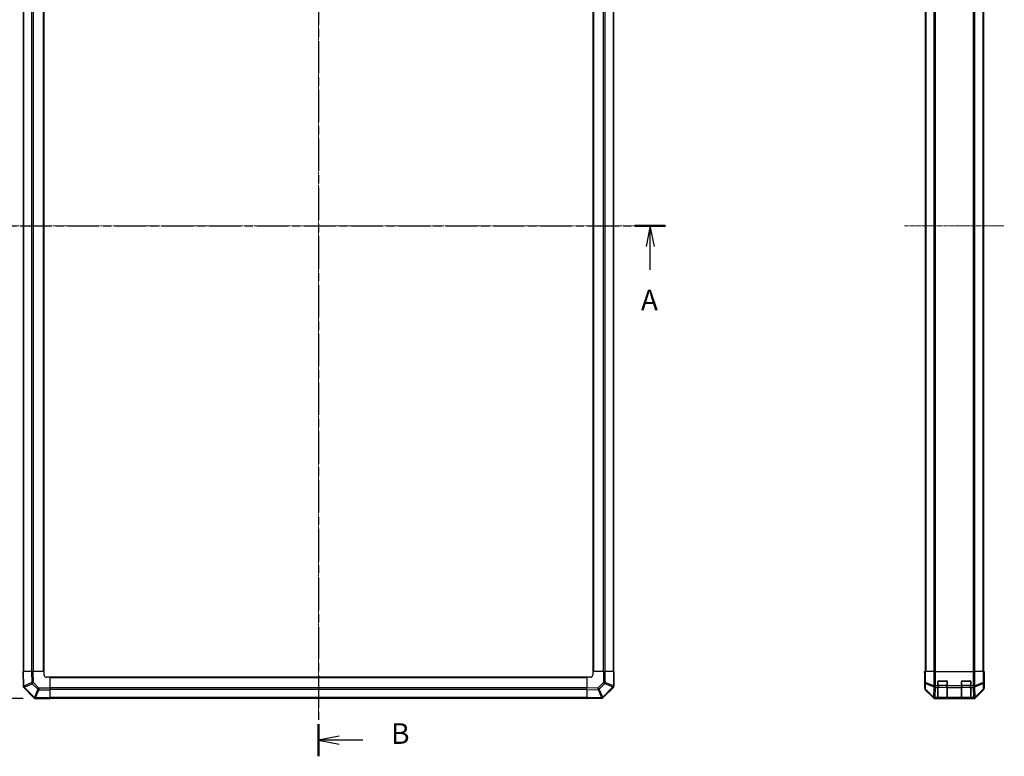
# Model space of a CAD drawing. Units: millimetres. Extents: x 0 to 11594, y -24 to 2810.
# Drawn here: x 1461 to 2293, y 721 to 1344 of the extents above; entities that cross this region are included whole.
import ezdxf

# ---------------------------------------------------------------- set-up
doc = ezdxf.new("R2010")
doc.units = ezdxf.units.MM
doc.linetypes.add('CHAIN', pattern=[0.3543, 0.2362, -0.0295, 0.0591, -0.0295])
for name, color, linetype, lineweight in [('AM_5', 3, 'Continuous', 25), ('Centerline (ISO)', 131, 'Continuous', 18), ('Section Line (ISO)', 7, 'CHAIN', 25), ('TK1', 7, 'Continuous', 25), ('TK2', 2, 'Continuous', 25), ('TK3', 5, 'Continuous', 25)]:
    doc.layers.add(name, color=color, linetype=linetype, lineweight=lineweight)
doc.styles.add('Note Text (TK)', font='txt')
doc.dimstyles.new('Default - Method 1b (TK)', dxfattribs={"dimscale": 2.5, "dimtxt": 2.5, "dimasz": 2.5, "dimexe": 1, "dimexo": 1.5, "dimgap": 1, "dimtad": 1, "dimtoh": 1, "dimrnd": 1e-08, "dimdsep": 46, "dimtxsty": 'Note Text (TK)', "dimcen": 0.09, "dimdle": 5, "dimclrd": 100, "dimclre": 100, "dimclrt": 7, "dimadec": 1, "dimazin": 1, "dimtfac": 1, "dimtmove": 0, "dimatfit": 3, "dimfxl": 1, "dimtolj": 1, "dimlwd": -1, "dimlwe": -1, "dimarcsym": 0})

# ---------------------------------------------------------------- blocks, each defined once
blk = doc.blocks.new('2dTransSection0')
at = {"layer": 'Section Line (ISO)', "linetype": 'CHAIN', "ltscale": 16.120787}
blk.add_line((76.45, 175.08), (160.12, 175.08), dxfattribs=at)
at = {"layer": 'Section Line (ISO)', "linetype": 'Continuous', "lineweight": 50}
for p, q in [((76.45, 175.08), (80.16, 175.08)), ((156.41, 175.08), (160.12, 175.08))]:
    blk.add_line(p, q, dxfattribs=at)
at = {"layer": 'Section Line (ISO)', "linetype": 'Continuous'}
for p, q in [((78.3, 175.08), (77.8, 172.58)), ((78.3, 172.58), (78.3, 175.08)), ((78.8, 172.58), (78.3, 175.08)), ((158.27, 175.08), (157.77, 172.58)), ((158.27, 172.58), (158.27, 175.08)), ((158.77, 172.58), (158.27, 175.08)), ((78.3, 169.74), (78.3, 172.58)), ((158.27, 169.74), (158.27, 172.58))]:
    blk.add_line(p, q, dxfattribs=at)
at = {"layer": 'Section Line (ISO)', "char_height": 2.5, "attachment_point": 7, "style": 'Note Text (TK)'}
for insert in [(77.17, 164.05), (157.13, 164.05)]:
    blk.add_mtext('A', dxfattribs=dict(at, insert=insert))
blk = doc.blocks.new('2dTransSection1')
at = {"layer": 'Section Line (ISO)', "linetype": 'CHAIN', "ltscale": 16.641756}
blk.add_line((118.18, 238.67), (118.18, 110.95), dxfattribs=at)
at = {"layer": 'Section Line (ISO)', "linetype": 'Continuous', "lineweight": 50}
for p, q in [((118.18, 238.67), (118.18, 234.77)), ((118.18, 114.85), (118.18, 110.95))]:
    blk.add_line(p, q, dxfattribs=at)
at = {"layer": 'Section Line (ISO)', "linetype": 'Continuous'}
for p, q in [((120.68, 237.22), (118.18, 236.72)), ((120.68, 236.72), (118.18, 236.72)), ((118.18, 236.72), (120.68, 236.22)), ((123.55, 236.72), (120.68, 236.72)), ((120.68, 113.4), (118.18, 112.9)), ((120.68, 112.9), (118.18, 112.9)), ((118.18, 112.9), (120.68, 112.4)), ((123.55, 112.9), (120.68, 112.9))]:
    blk.add_line(p, q, dxfattribs=at)
at = {"layer": 'Section Line (ISO)', "char_height": 2.5, "attachment_point": 7, "style": 'Note Text (TK)'}
for insert in [(126.95, 235.49), (126.95, 111.67)]:
    blk.add_mtext('B', dxfattribs=dict(at, insert=insert))
blk = doc.blocks.new('*D123')
at = {"layer": 'AM_5', "color": 100}
for p, q in [((1475.78, 1569.54), (1365.98, 1569.54)), ((1372.98, 1552.04), (1372.98, 787.04)), ((1463.61, 769.54), (1365.98, 769.54))]:
    blk.add_line(p, q, dxfattribs=at)
for points in [[(1370.07, 1552.04), (1375.9, 1552.04), (1372.98, 1569.54)], [(1370.07, 787.04), (1375.9, 787.04), (1372.98, 769.54)]]:
    blk.add_solid(points, dxfattribs=at)
at = {"layer": 'Defpoints', "color": 0}
for p in [(1486.28, 1569.54), (1372.98, 769.54), (1474.11, 769.54)]:
    blk.add_point(p, dxfattribs=at)
at = {"layer": 'AM_5', "color": 7, "insert": (1355.14, 1089), "char_height": 17.5, "attachment_point": 4, "rotation": 90, "style": 'Note Text (TK)'}
blk.add_mtext('\\A1; D (601～1000)', dxfattribs=at)

msp = doc.modelspace()

# ---------------------------------------------------------------- linework, layer by layer
at = {"layer": 'Centerline (ISO)', "linetype": 'CHAIN', "ltscale": 23.990969}
for p, q in [((1713.2781, 1586.7448), (1713.2781, 752.3448)), ((1446.0781, 1169.5448), (1980.4781, 1169.5448))]:
    msp.add_line(p, q, dxfattribs=at)
at = {"layer": 'Centerline (ISO)', "linetype": 'CHAIN', "ltscale": 13.397886}
msp.add_line((2208.8681, 1169.5448), (2293.2681, 1169.5448), dxfattribs=at)
at = {"layer": 'TK1'}
for p, q in [((1463.5781, 1546.5448), (1463.5781, 792.5448)), ((1464.1639, 792.5448), (1464.1639, 1546.5448)), ((1470.9923, 792.5448), (1470.9923, 1546.5448)), ((1472.4065, 792.5448), (1472.4065, 1546.5448)), ((1480.7781, 792.5448), (1480.7781, 1546.5448)), ((1481.2781, 792.5448), (1481.2781, 1546.5448)), ((1945.2781, 1546.5448), (1945.2781, 792.5448)), ((1945.7781, 1546.5448), (1945.7781, 792.5448)), ((1954.1497, 1546.5448), (1954.1497, 792.5448)), ((1955.5639, 1546.5448), (1955.5639, 792.5448)), ((1962.3923, 1546.5448), (1962.3923, 792.5448)), ((1962.9781, 792.5448), (1962.9781, 1546.5448)), ((2226.3681, 1546.5448), (2226.3681, 792.5448)), ((2226.9539, 1546.5448), (2226.9539, 792.5448)), ((2233.7823, 1546.5448), (2233.7823, 792.5448)), ((2235.1965, 792.5448), (2235.1965, 1546.5448)), ((2266.9397, 1546.5448), (2266.9397, 792.5448)), ((2268.3539, 792.5448), (2268.3539, 1546.5448)), ((2275.1823, 1546.5448), (2275.1823, 792.5448)), ((2275.7681, 1546.5448), (2275.7681, 792.5448)), ((1940.2781, 787.5448), (1486.2781, 787.5448)), ((1940.2781, 787.0448), (1486.2781, 787.0448)), ((1940.2781, 778.6732), (1486.2781, 778.6732)), ((1940.2781, 777.259), (1486.2781, 777.259)), ((1940.2781, 770.4305), (1486.2781, 770.4305)), ((1486.2781, 769.8448), (1940.2781, 769.8448))]:
    msp.add_line(p, q, dxfattribs=at)
at = {"layer": 'TK2'}
for p, q in [((1463.2781, 792.5448), (1463.8638, 792.5448)), ((1463.2781, 792.5448), (1463.4945, 780.1453)), ((1464.0804, 780.1308), (1463.8638, 792.5448)), ((1470.6937, 792.5448), (1463.8638, 792.5448)), ((1470.6937, 792.5448), (1472.1077, 792.5448)), ((1470.6937, 792.5448), (1470.8601, 783.0086)), ((1472.2739, 783.0231), (1472.1077, 792.5448)), ((1481.2781, 792.5448), (1472.1077, 792.5448)), ((1481.2781, 789.5448), (1481.2781, 792.5448)), ((1954.4612, 792.5448), (1945.2781, 792.5448)), ((1945.2781, 792.5448), (1945.2781, 789.5448)), ((1954.4612, 792.5448), (1955.8528, 792.5448)), ((1954.4612, 792.5448), (1954.4612, 783.202)), ((1955.8528, 783.202), (1955.8528, 792.5448)), ((1962.7046, 792.5448), (1955.8528, 792.5448)), ((1962.7046, 792.5448), (1963.2781, 792.5448)), ((1962.7046, 792.5448), (1962.7046, 780.3732)), ((1963.2781, 780.3732), (1963.2781, 792.5448)), ((2225.8681, 792.5448), (2225.9554, 792.5448)), ((2225.9205, 789.5448), (2225.8681, 792.5448)), ((2226.1157, 792.5448), (2225.9554, 792.5448)), ((2225.9554, 792.5448), (2225.9554, 789.5448)), ((2226.1157, 792.5448), (2226.7135, 792.5448)), ((2226.1157, 792.5448), (2226.1157, 783.202)), ((2226.7135, 783.202), (2226.7135, 792.5448)), ((2233.686, 792.5448), (2226.7135, 792.5448)), ((2233.686, 792.5448), (2235.0878, 792.5448)), ((2233.686, 792.5448), (2233.686, 780.3732)), ((2235.0878, 792.5448), (2267.0484, 792.5448)), ((2235.0878, 780.3732), (2235.0878, 792.5448)), ((2267.0484, 792.5448), (2268.4502, 792.5448)), ((2267.0484, 792.5448), (2267.0484, 780.3732)), ((2268.4502, 780.3732), (2268.4502, 792.5448)), ((2275.4226, 792.5448), (2268.4502, 792.5448)), ((2275.4226, 792.5448), (2276.0205, 792.5448)), ((2275.4226, 792.5448), (2275.4226, 783.202)), ((2276.0205, 792.5448), (2276.111, 792.5448)), ((2276.0205, 783.202), (2276.0205, 792.5448)), ((2276.111, 788.5448), (2276.111, 792.5448)), ((2276.111, 792.5448), (2276.2681, 792.5448)), ((2276.2681, 792.5448), (2276.1983, 788.5448)), ((1470.8601, 783.0086), (1464.0804, 780.1308)), ((1476.9353, 778.3616), (1472.2739, 783.0231)), ((1486.2781, 787.5448), (1483.2781, 787.5448)), ((1486.2781, 778.3616), (1486.2781, 787.5448)), ((1940.2781, 787.5448), (1940.2781, 778.3743)), ((1943.2781, 787.5448), (1940.2781, 787.5448)), ((1954.4612, 783.202), (1949.7998, 778.5405)), ((1954.4612, 783.202), (1955.8528, 783.202)), ((1962.698, 780.3666), (1955.8528, 783.202)), ((2225.8681, 787.5448), (2225.8681, 778.3743)), ((2225.9205, 787.5448), (2225.8681, 787.5448)), ((2225.9554, 789.5448), (2225.9205, 789.5448)), ((2225.9451, 788.1305), (2225.9205, 789.5448)), ((2226.1157, 783.202), (2226.0343, 778.5405)), ((2226.1157, 783.202), (2226.7135, 783.202)), ((2233.6793, 780.3666), (2226.7135, 783.202)), ((2237.0681, 780.3732), (2237.0681, 784.0448)), ((2237.5681, 784.5448), (2244.5681, 784.5448)), ((2245.0681, 784.0448), (2245.0681, 780.3732)), ((2257.0681, 780.3732), (2257.0681, 784.0448)), ((2257.5681, 784.5448), (2264.5681, 784.5448)), ((2265.0681, 784.0448), (2265.0681, 780.3732)), ((2275.4226, 783.202), (2268.4569, 780.3666)), ((2275.4226, 783.202), (2276.0205, 783.202)), ((2276.1019, 778.5405), (2276.0205, 783.202)), ((2276.111, 788.5448), (2276.1983, 788.5448)), ((2276.1983, 788.5448), (2276.1366, 785.0092)), ((2276.2681, 783.5448), (2276.1983, 783.5448)), ((2276.2681, 783.5448), (2276.2681, 778.3743)), ((1463.4945, 780.1453), (1463.4949, 780.1217)), ((1464.0804, 778.7424), (1472.6857, 770.1371)), ((1464.5003, 779.1618), (1471.28, 782.0396)), ((1464.5008, 779.1382), (1464.5003, 779.1618)), ((1473.1061, 770.5329), (1464.5008, 779.1382)), ((1471.28, 782.0396), (1475.9415, 777.3781)), ((1475.9415, 777.3781), (1473.1061, 770.5329)), ((1474.1, 770.1248), (1476.9353, 776.97)), ((1486.2781, 778.3616), (1476.9353, 778.3616)), ((1476.9353, 778.3616), (1476.9353, 776.97)), ((1476.9353, 776.97), (1486.2781, 776.97)), ((1486.2781, 778.3616), (1486.2781, 776.97)), ((1486.2781, 770.1183), (1486.2781, 776.97)), ((1949.7998, 778.5405), (1940.2781, 778.3743)), ((1940.2781, 776.9603), (1940.2781, 778.3743)), ((1940.2781, 776.9603), (1949.8142, 777.1268)), ((1940.2781, 776.9603), (1940.2781, 770.1304)), ((1949.8142, 777.1268), (1952.692, 770.3471)), ((1950.7833, 777.5467), (1955.4447, 782.2081)), ((1953.6611, 770.767), (1950.7833, 777.5467)), ((1962.29, 779.3727), (1953.6846, 770.7674)), ((1954.0804, 770.3471), (1962.6857, 778.9524)), ((1955.4447, 782.2081), (1962.29, 779.3727)), ((1962.6857, 778.9524), (1962.6923, 778.959)), ((1962.7046, 780.3732), (1962.698, 780.3666)), ((1962.7046, 780.3732), (1963.2781, 780.3732)), ((2226.0343, 778.5405), (2225.8681, 778.3743)), ((2226.4538, 776.9603), (2226.6202, 777.1268)), ((2226.4538, 776.9603), (2233.2836, 770.1304)), ((2226.6202, 777.1268), (2233.5003, 770.3471)), ((2226.6286, 777.5467), (2226.71, 782.2081)), ((2233.5088, 770.767), (2226.6286, 777.5467)), ((2226.71, 782.2081), (2233.6757, 779.3727)), ((2233.6757, 779.3727), (2233.5255, 770.7674)), ((2233.686, 780.3732), (2233.6793, 780.3666)), ((2233.686, 780.3732), (2235.0878, 780.3732)), ((2234.9309, 770.3471), (2235.0811, 778.9524)), ((2235.0811, 778.9524), (2235.0878, 778.959)), ((2237.0681, 780.3732), (2235.0878, 780.3732)), ((2235.0878, 778.959), (2235.0878, 780.3732)), ((2235.0878, 778.959), (2237.0681, 778.959)), ((2237.0681, 780.3732), (2237.0681, 778.959)), ((2237.0681, 770.3471), (2237.0681, 778.959)), ((2245.0681, 778.959), (2245.0681, 780.3732)), ((2257.0681, 780.3732), (2245.0681, 780.3732)), ((2245.0681, 778.959), (2245.0681, 770.3471)), ((2245.0681, 778.959), (2257.0681, 778.959)), ((2257.0681, 780.3732), (2257.0681, 778.959)), ((2257.0681, 770.3471), (2257.0681, 778.959)), ((2265.0681, 778.959), (2265.0681, 780.3732)), ((2267.0484, 780.3732), (2265.0681, 780.3732)), ((2265.0681, 778.959), (2265.0681, 770.3471)), ((2265.0681, 778.959), (2267.0484, 778.959)), ((2267.0484, 780.3732), (2267.0484, 778.959)), ((2267.0484, 780.3732), (2268.4502, 780.3732)), ((2267.0484, 778.959), (2267.0551, 778.9524)), ((2267.0551, 778.9524), (2267.2053, 770.3471)), ((2268.4569, 780.3666), (2268.4502, 780.3732)), ((2268.4604, 779.3727), (2275.4262, 782.2081)), ((2268.6106, 770.7674), (2268.4604, 779.3727)), ((2275.5075, 777.5467), (2268.6274, 770.767)), ((2268.6358, 770.3471), (2275.516, 777.1268)), ((2268.8525, 770.1304), (2275.6824, 776.9603)), ((2275.4262, 782.2081), (2275.5075, 777.5467)), ((2275.516, 777.1268), (2275.6824, 776.9603)), ((2276.2681, 778.3743), (2276.1019, 778.5405)), ((1472.6857, 770.1371), (1472.6923, 770.1305)), ((1474.1065, 770.1183), (1474.1, 770.1248)), ((1486.2781, 770.1183), (1474.1065, 770.1183)), ((1474.1065, 770.1183), (1474.1065, 769.5448)), ((1474.1065, 769.5448), (1486.2781, 769.5448)), ((1486.2781, 770.1183), (1486.2781, 769.5448)), ((1952.692, 770.3471), (1940.2781, 770.1304)), ((1940.2781, 769.5448), (1940.2781, 770.1304)), ((1940.2781, 769.5448), (1952.6776, 769.7612)), ((1952.6776, 769.7612), (1952.7011, 769.7616)), ((1953.6846, 770.7674), (1953.6611, 770.767)), ((2233.5003, 770.3471), (2233.2836, 770.1304)), ((2233.5255, 770.7674), (2233.5088, 770.767)), ((2234.6977, 769.5448), (2234.9141, 769.7612)), ((2234.6977, 769.5448), (2267.4385, 769.5448)), ((2234.9141, 769.7612), (2234.9309, 769.7616)), ((2237.0681, 770.3471), (2234.9309, 770.3471)), ((2234.9309, 769.7616), (2234.9309, 770.3471)), ((2234.9309, 769.7616), (2237.0681, 769.7616)), ((2237.0681, 770.3471), (2237.0681, 769.7616)), ((2237.0681, 769.6931), (2237.0681, 769.7616)), ((2237.5681, 769.6844), (2237.5681, 769.7448)), ((2244.5681, 769.6844), (2237.5681, 769.6844)), ((2244.5681, 769.7448), (2244.5681, 769.6844)), ((2245.0681, 769.7616), (2245.0681, 770.3471)), ((2257.0681, 770.3471), (2245.0681, 770.3471)), ((2245.0681, 769.7616), (2245.0681, 769.6931)), ((2245.0681, 769.7616), (2257.0681, 769.7616)), ((2257.0681, 770.3471), (2257.0681, 769.7616)), ((2257.0681, 769.6931), (2257.0681, 769.7616)), ((2257.5681, 769.6844), (2257.5681, 769.7448)), ((2264.5681, 769.6844), (2257.5681, 769.6844)), ((2264.5681, 769.7448), (2264.5681, 769.6844)), ((2265.0681, 769.7616), (2265.0681, 770.3471)), ((2267.2053, 770.3471), (2265.0681, 770.3471)), ((2265.0681, 769.7616), (2265.0681, 769.6931)), ((2265.0681, 769.7616), (2267.2053, 769.7616)), ((2267.2053, 770.3471), (2267.2053, 769.7616)), ((2267.2053, 769.7616), (2267.2221, 769.7612)), ((2267.2221, 769.7612), (2267.4385, 769.5448)), ((2268.6274, 770.767), (2268.6106, 770.7674)), ((2268.8525, 770.1304), (2268.6358, 770.3471))]:
    msp.add_line(p, q, dxfattribs=at)
for centre, radius, start, end in [((1483.2781, 789.5448), 2, 180, 270), ((1943.2781, 789.5448), 2, 270, 0), ((2237.5681, 784.0448), 0.5, 90, 180), ((2244.5681, 784.0448), 0.5, 0, 90), ((2257.5681, 784.0448), 0.5, 90, 180), ((2264.5681, 784.0448), 0.5, 0, 90), ((1465.4946, 780.1566), 2, 181, 225), ((1961.2781, 780.3732), 2, 315, 0), ((1474.1065, 771.5448), 2, 225, 270), ((1952.6662, 771.7613), 2, 271, 315)]:
    msp.add_arc(centre, radius, start, end, dxfattribs=at)
for centre, major_axis, ratio, start_param, end_param in [((1472.2739, 783.058), (-1.9997, -0.0349), 0.01744975, 0.78524587, 1.57049174), ((1472.2739, 783.058), (-0.7815, 1.841), 0.68263531, 1.3145114, 1.84892595), ((1472.2739, 783.058), (1.4142, 1.4142), 0.01234165, 3.9208203, 4.70004795), ((1954.4263, 783.202), (1.4142, -1.4142), 0.01234165, 0.77922765, 1.5584553), ((1954.4263, 783.202), (-0.7654, -1.8478), 0.68496673, 1.30337019, 1.84725356), ((2225.9205, 789.5448), (0, 2), 0.01745506, 3.14159265, 4.71238898), ((2228.1154, 783.202), (-1.9997, 0.0349), 0.70705293, 0.02468206, 0.80390971), ((2228.1154, 783.202), (-0.754, -1.8524), 0.67311493, 4.97981512, 5.5236985), ((2274.0208, 783.202), (-0.754, 1.8524), 0.67311493, 3.90107946, 4.44496284), ((2274.0208, 783.202), (1.9997, 0.0349), 0.70705293, 5.4792756, 6.25850325), ((2276.1983, 788.5448), (0, 5), 0.01745506, 1.57079633, 3.14159265), ((1465.4942, 780.1802), (-1.9997, -0.0349), 0.58012166, 0, 1.0405402), ((1465.4942, 780.1802), (-1.9997, -0.0349), 0.01744975, 0, 0.78524587), ((1465.4946, 780.1566), (-1.9997, -0.0349), 0.58012166, 0, 1.0405402), ((1465.4942, 780.1802), (0.7815, -1.841), 0.68263531, 4.45610406, 4.9905186), ((1465.4946, 780.1566), (-1.4142, -1.4142), 0.01234165, 0, 0.77922765), ((1476.9353, 778.3965), (-1.4142, -1.4142), 0.01234165, 0.77922765, 1.5584553), ((1476.9353, 778.3965), (-1.8478, 0.7654), 0.68496673, 1.30337019, 1.84725356), ((1949.7649, 778.5405), (-1.4142, 1.4142), 0.01234165, 3.9208203, 4.70004795), ((1949.7649, 778.5405), (0.0349, -1.9997), 0.01744975, 0.78524587, 1.57049174), ((1949.7649, 778.5405), (-1.841, -0.7815), 0.68263531, 1.3145114, 1.84892595), ((1961.2715, 780.3666), (0.7654, 1.8478), 0.68496673, 4.44496284, 4.98884622), ((1961.2715, 780.3666), (1.4142, -1.4142), 0.01234165, 0, 0.77922765), ((1961.2715, 780.3666), (1.4142, -1.4142), 0.58406793, 0, 1.04217396), ((1961.2781, 780.3732), (1.4142, -1.4142), 0.58406793, 0, 1.04217396), ((2227.8684, 778.375), (-1.4146, -1.4146), 0.99969546, 5.49793944, 6.28318531), ((2228.034, 778.5405), (-1.9997, 0.0349), 0.70705293, 0.02468206, 0.80390971), ((2228.034, 778.5405), (1.4142, -1.4142), 0.99969546, 3.92714311, 4.71238898), ((2228.034, 778.5405), (-1.4038, -1.4246), 0.28553037, 5.72301828, 6.25743282), ((2235.0811, 780.3666), (0.754, 1.8524), 0.67311493, 1.83822247, 2.38210585), ((2235.0811, 780.3666), (1.9997, -0.0349), 0.70705293, 3.94550236, 4.72473001), ((2235.0811, 780.3666), (1.4018, -1.4265), 0.57396196, 4.19883739, 5.24101135), ((2235.0878, 780.3732), (1.4018, -1.4265), 0.57396196, 4.19883739, 5.24101135), ((2267.0484, 780.3732), (-1.4018, -1.4265), 0.57396196, 1.04217396, 2.08434792), ((2267.0551, 780.3666), (-1.4018, -1.4265), 0.57396196, 1.04217396, 2.08434792), ((2267.0551, 780.3666), (1.9997, 0.0349), 0.70705293, 4.70004795, 5.4792756), ((2267.0551, 780.3666), (0.754, -1.8524), 0.67311493, 0.75948681, 1.30337019), ((2274.1022, 778.5405), (1.9997, 0.0349), 0.70705293, 5.4792756, 6.25850325), ((2274.1022, 778.5405), (1.4038, -1.4246), 0.28553037, 0.02575248, 0.56016703), ((2274.1022, 778.5405), (1.4142, 1.4142), 0.99969546, 4.71238898, 5.49763485), ((2274.2678, 778.375), (1.4146, -1.4146), 0.99969546, 0, 0.78524587), ((1474.1, 771.5513), (-1.4142, -1.4142), 0.01234165, 0, 0.77922765), ((1474.1, 771.5513), (-1.4142, -1.4142), 0.58406793, 0, 1.04217396), ((1474.1065, 771.5448), (-1.4142, -1.4142), 0.58406793, 0, 1.04217396), ((1474.1, 771.5513), (1.8478, -0.7654), 0.68496673, 4.44496284, 4.98884622), ((1952.6427, 771.7609), (0.0349, -1.9997), 0.58012166, 0, 1.0405402), ((1952.6427, 771.7609), (0.0349, -1.9997), 0.01744975, 0, 0.78524587), ((1952.6427, 771.7609), (1.841, 0.7815), 0.68263531, 4.45610406, 4.9905186), ((1952.6662, 771.7613), (0.0349, -1.9997), 0.58012166, 0, 1.0405402), ((1952.6662, 771.7613), (1.4142, -1.4142), 0.01234165, 0, 0.77922765), ((2234.6983, 771.5451), (-1.4146, -1.4146), 0.99969546, 0, 0.78524587), ((2234.9141, 771.7609), (-1.4038, -1.4246), 0.28553037, 5.72301828, 6.25743282), ((2234.9141, 771.7609), (1.4142, -1.4142), 0.99969546, 4.71238898, 5.49763485), ((2234.9141, 771.7609), (0.049, -1.9994), 0.81440578, 5.21256555, 6.25310575), ((2234.9309, 771.7613), (0.049, -1.9994), 0.81440578, 5.21256555, 6.25310575), ((2234.9309, 771.7613), (-1.9997, 0.0349), 0.70705293, 0.80390971, 1.58313735), ((2237.5681, 769.6931), (0.5, 0), 0.01745506, 3.14159265, 4.71238898), ((2244.5681, 769.6931), (0.5, 0), 0.01745506, 4.71238898, 6.28318531), ((2257.5681, 769.6931), (0.5, 0), 0.01745506, 3.14159265, 4.71238898), ((2264.5681, 769.6931), (0.5, 0), 0.01745506, 4.71238898, 6.28318531), ((2267.2053, 771.7613), (-0.049, -1.9994), 0.81440578, 0.03007955, 1.07061976), ((2267.2053, 771.7613), (-1.9997, -0.0349), 0.70705293, 1.5584553, 2.33768295), ((2267.2221, 771.7609), (-0.049, -1.9994), 0.81440578, 0.03007955, 1.07061976), ((2267.2221, 771.7609), (1.4142, 1.4142), 0.99969546, 3.92714311, 4.71238898), ((2267.4379, 771.5451), (1.4146, -1.4146), 0.99969546, 5.49793944, 6.28318531), ((2267.2221, 771.7609), (1.4038, -1.4246), 0.28553037, 0.02575248, 0.56016703)]:
    msp.add_ellipse(centre, major_axis=major_axis, ratio=ratio, start_param=start_param, end_param=end_param, dxfattribs=at)
at = {"layer": 'TK3'}
for p, q in [((2237.3681, 784.2448), (2237.1098, 784.2448)), ((2237.3681, 784.503), (2237.3681, 784.2448)), ((2237.3681, 784.2448), (2244.7681, 784.2448)), ((2237.3681, 780.5732), (2237.3681, 784.2448)), ((2244.7681, 784.2448), (2244.7681, 784.503)), ((2245.0263, 784.2448), (2244.7681, 784.2448)), ((2244.7681, 784.2448), (2244.7681, 780.5732)), ((2257.3681, 784.2448), (2257.1098, 784.2448)), ((2257.3681, 784.503), (2257.3681, 784.2448)), ((2257.3681, 784.2448), (2264.7681, 784.2448)), ((2257.3681, 780.5732), (2257.3681, 784.2448)), ((2264.7681, 784.2448), (2264.7681, 784.503)), ((2265.0263, 784.2448), (2264.7681, 784.2448)), ((2264.7681, 784.2448), (2264.7681, 780.5732)), ((2237.3681, 780.5732), (2237.0681, 780.5732)), ((2237.3681, 780.5732), (2237.3681, 779.159)), ((2244.7681, 780.5732), (2237.3681, 780.5732)), ((2237.3681, 770.3305), (2237.3681, 779.159)), ((2237.3681, 779.159), (2244.7681, 779.159)), ((2245.0681, 780.5732), (2244.7681, 780.5732)), ((2244.7681, 779.159), (2244.7681, 780.5732)), ((2244.7681, 779.159), (2244.7681, 770.3305)), ((2257.3681, 780.5732), (2257.0681, 780.5732)), ((2257.3681, 780.5732), (2257.3681, 779.159)), ((2264.7681, 780.5732), (2257.3681, 780.5732)), ((2257.3681, 770.3305), (2257.3681, 779.159)), ((2257.3681, 779.159), (2264.7681, 779.159)), ((2265.0681, 780.5732), (2264.7681, 780.5732)), ((2264.7681, 779.159), (2264.7681, 780.5732)), ((2264.7681, 779.159), (2264.7681, 770.3305)), ((2237.3681, 770.3305), (2237.3681, 769.7448)), ((2244.7681, 770.3305), (2237.3681, 770.3305)), ((2237.3681, 769.7448), (2244.7681, 769.7448)), ((2244.7681, 769.7448), (2244.7681, 770.3305)), ((2257.3681, 770.3305), (2257.3681, 769.7448)), ((2264.7681, 770.3305), (2257.3681, 770.3305)), ((2257.3681, 769.7448), (2264.7681, 769.7448)), ((2264.7681, 769.7448), (2264.7681, 770.3305))]:
    msp.add_line(p, q, dxfattribs=at)
for centre, start, end in [((2237.3681, 770.0448), 180, 270), ((2244.7681, 770.0448), 270, 0), ((2257.3681, 770.0448), 180, 270), ((2264.7681, 770.0448), 270, 0)]:
    msp.add_arc(centre, 0.3, start, end, dxfattribs=at)
for centre, major_axis, start_param, end_param in [((2237.3681, 779.3711), (-0.3, 0), 0, 1.57079633), ((2244.7681, 779.3711), (0.3, 0), 4.71238898, 6.28318531), ((2257.3681, 779.3711), (-0.3, 0), 0, 1.57079633), ((2264.7681, 779.3711), (0.3, 0), 4.71238898, 6.28318531), ((2237.3681, 770.5427), (-0.3, 0), 0, 1.57079633), ((2244.7681, 770.5427), (0.3, 0), 4.71238898, 6.28318531), ((2257.3681, 770.5427), (-0.3, 0), 0, 1.57079633), ((2264.7681, 770.5427), (0.3, 0), 4.71238898, 6.28318531)]:
    msp.add_ellipse(centre, major_axis=major_axis, ratio=0.70710678, start_param=start_param, end_param=end_param, dxfattribs=at)

# ---------------------------------------------------------------- block references
at = {"layer": 'Section Line (ISO)', "xscale": 7, "yscale": 7, "zscale": 7}
for name in ['2dTransSection1', '2dTransSection0']:
    msp.add_blockref(name, (886, -56), dxfattribs=at)

# ---------------------------------------------------------------- dimensions: what is measured, and where the dimension line sits
at = {"layer": 'AM_5'}
dim = msp.add_linear_dim(base=(1372.9827, 769.5448), p1=(1486.2781, 1569.5448), p2=(1474.1065, 769.5448), angle=90, text=' D (601～1000)', dimstyle='Default - Method 1b (TK)', override={"dimscale": 0, "dimtxt": 17.5, "dimasz": 17.5, "dimexe": 7, "dimexo": 10.5, "dimgap": 7, "dimtoh": 0, "dimdec": 2, "dimcen": 0.63, "dimtp": 0, "dimtm": 0, "dimtdec": 2, "dimtix": 0, "dimtofl": 0, "dimtmove": 0, "dimatfit": 1}, dxfattribs=at)
dim.commit()
dim.dimension.update_dxf_attribs({"geometry": '*D123', "text_midpoint": (1372.9827, 1169.5448), "dimtype": 160})

doc.saveas('drawing.dxf')
